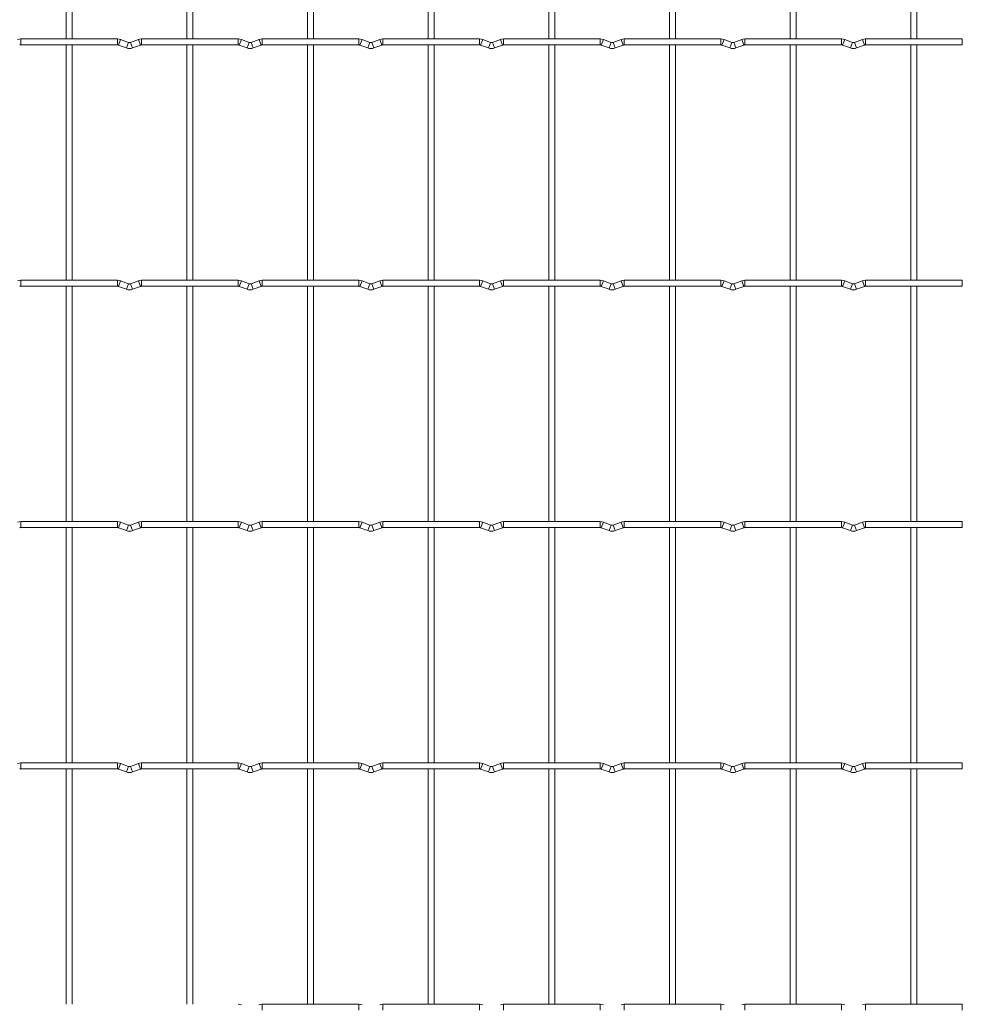
# Model space of a CAD drawing. Units: millimetres. Extents: x -1251 to 1310, y -511 to 1525.
# Drawn here: x 914 to 1310, y 712 to 1127 of the extents above; entities that cross this region are included whole.
import ezdxf

# ---------------------------------------------------------------- set-up
doc = ezdxf.new("R2010")
doc.units = ezdxf.units.MM

msp = doc.modelspace()

# ---------------------------------------------------------------- linework, layer by layer
at = {"color": 7, "linetype": 'Continuous', "lineweight": 15}
for p, q in [((933.15, 1217.95), (933.15, 1118.85)), ((935.65, 1118.85), (935.65, 1217.95)), ((983.95, 1217.95), (983.95, 1118.85)), ((986.45, 1118.85), (986.45, 1217.95)), ((1034.75, 1217.95), (1034.75, 1118.85)), ((1037.25, 1118.85), (1037.25, 1217.95)), ((1085.55, 1217.95), (1085.55, 1118.85)), ((1088.05, 1118.85), (1088.05, 1217.95)), ((1136.35, 1217.95), (1136.35, 1118.85)), ((1138.85, 1118.85), (1138.85, 1217.95)), ((1187.15, 1217.95), (1187.15, 1118.85)), ((1189.65, 1118.85), (1189.65, 1217.95)), ((1237.95, 1217.95), (1237.95, 1118.85)), ((1240.45, 1118.85), (1240.45, 1217.95)), ((1288.75, 1217.95), (1288.75, 1118.85)), ((1291.25, 1118.85), (1291.25, 1217.95)), ((954.8, 1118.85), (914, 1118.85)), ((914, 1116.35), (954.8, 1116.35)), ((933.15, 1116.35), (933.15, 1017.25)), ((935.65, 1017.25), (935.65, 1116.35)), ((955.23, 1116.27), (958.52, 1115.08)), ((959.37, 1117.43), (956.08, 1118.62)), ((963.52, 1118.62), (960.23, 1117.43)), ((961.08, 1115.08), (964.37, 1116.27)), ((1005.6, 1118.85), (964.8, 1118.85)), ((964.8, 1116.35), (1005.6, 1116.35)), ((983.95, 1116.35), (983.95, 1017.25)), ((986.45, 1017.25), (986.45, 1116.35)), ((1006.03, 1116.27), (1009.32, 1115.08)), ((1010.17, 1117.43), (1006.88, 1118.62)), ((1014.32, 1118.62), (1011.03, 1117.43)), ((1011.88, 1115.08), (1015.17, 1116.27)), ((1056.4, 1118.85), (1015.6, 1118.85)), ((1015.6, 1116.35), (1056.4, 1116.35)), ((1034.75, 1116.35), (1034.75, 1017.25)), ((1037.25, 1017.25), (1037.25, 1116.35)), ((1056.83, 1116.27), (1060.12, 1115.08)), ((1060.97, 1117.43), (1057.68, 1118.62)), ((1065.12, 1118.62), (1061.83, 1117.43)), ((1062.68, 1115.08), (1065.97, 1116.27)), ((1107.2, 1118.85), (1066.4, 1118.85)), ((1066.4, 1116.35), (1107.2, 1116.35)), ((1085.55, 1116.35), (1085.55, 1017.25)), ((1088.05, 1017.25), (1088.05, 1116.35)), ((1107.63, 1116.27), (1110.92, 1115.08)), ((1111.77, 1117.43), (1108.48, 1118.62)), ((1115.92, 1118.62), (1112.63, 1117.43)), ((1113.48, 1115.08), (1116.77, 1116.27)), ((1158, 1118.85), (1117.2, 1118.85)), ((1117.2, 1116.35), (1158, 1116.35)), ((1136.35, 1116.35), (1136.35, 1017.25)), ((1138.85, 1017.25), (1138.85, 1116.35)), ((1158.43, 1116.27), (1161.72, 1115.08)), ((1162.57, 1117.43), (1159.28, 1118.62)), ((1166.72, 1118.62), (1163.43, 1117.43)), ((1164.28, 1115.08), (1167.57, 1116.27)), ((1208.8, 1118.85), (1168, 1118.85)), ((1168, 1116.35), (1208.8, 1116.35)), ((1187.15, 1116.35), (1187.15, 1017.25)), ((1189.65, 1017.25), (1189.65, 1116.35)), ((1209.23, 1116.27), (1212.52, 1115.08)), ((1213.37, 1117.43), (1210.08, 1118.62)), ((1217.52, 1118.62), (1214.23, 1117.43)), ((1215.08, 1115.08), (1218.37, 1116.27)), ((1259.6, 1118.85), (1218.8, 1118.85)), ((1218.8, 1116.35), (1259.6, 1116.35)), ((1237.95, 1116.35), (1237.95, 1017.25)), ((1240.45, 1017.25), (1240.45, 1116.35)), ((1260.03, 1116.27), (1263.32, 1115.08)), ((1264.17, 1117.43), (1260.88, 1118.62)), ((1268.32, 1118.62), (1265.03, 1117.43)), ((1265.88, 1115.08), (1269.17, 1116.27)), ((1310.4, 1118.85), (1269.6, 1118.85)), ((1269.6, 1116.35), (1310.4, 1116.35)), ((1288.75, 1116.35), (1288.75, 1017.25)), ((1291.25, 1017.25), (1291.25, 1116.35)), ((1310.4, 1118.85), (1310.4, 1116.35)), ((954.8, 1017.25), (914, 1017.25)), ((959.37, 1015.83), (956.08, 1017.02)), ((963.52, 1017.02), (960.23, 1015.83)), ((1005.6, 1017.25), (964.8, 1017.25)), ((1010.17, 1015.83), (1006.88, 1017.02)), ((1014.32, 1017.02), (1011.03, 1015.83)), ((1056.4, 1017.25), (1015.6, 1017.25)), ((1060.97, 1015.83), (1057.68, 1017.02)), ((1065.12, 1017.02), (1061.83, 1015.83)), ((1107.2, 1017.25), (1066.4, 1017.25)), ((1111.77, 1015.83), (1108.48, 1017.02)), ((1115.92, 1017.02), (1112.63, 1015.83)), ((1158, 1017.25), (1117.2, 1017.25)), ((1162.57, 1015.83), (1159.28, 1017.02)), ((1166.72, 1017.02), (1163.43, 1015.83)), ((1208.8, 1017.25), (1168, 1017.25)), ((1213.37, 1015.83), (1210.08, 1017.02)), ((1217.52, 1017.02), (1214.23, 1015.83)), ((1259.6, 1017.25), (1218.8, 1017.25)), ((1264.17, 1015.83), (1260.88, 1017.02)), ((1268.32, 1017.02), (1265.03, 1015.83)), ((1310.4, 1017.25), (1269.6, 1017.25)), ((1310.4, 1017.25), (1310.4, 1014.75)), ((914, 1014.75), (954.8, 1014.75)), ((933.15, 1014.75), (933.15, 915.65)), ((935.65, 915.65), (935.65, 1014.75)), ((955.23, 1014.67), (958.52, 1013.48)), ((961.08, 1013.48), (964.37, 1014.67)), ((964.8, 1014.75), (1005.6, 1014.75)), ((983.95, 1014.75), (983.95, 915.65)), ((986.45, 915.65), (986.45, 1014.75)), ((1006.03, 1014.67), (1009.32, 1013.48)), ((1011.88, 1013.48), (1015.17, 1014.67)), ((1015.6, 1014.75), (1056.4, 1014.75)), ((1034.75, 1014.75), (1034.75, 915.65)), ((1037.25, 915.65), (1037.25, 1014.75)), ((1056.83, 1014.67), (1060.12, 1013.48)), ((1062.68, 1013.48), (1065.97, 1014.67)), ((1066.4, 1014.75), (1107.2, 1014.75)), ((1085.55, 1014.75), (1085.55, 915.65)), ((1088.05, 915.65), (1088.05, 1014.75)), ((1107.63, 1014.67), (1110.92, 1013.48)), ((1113.48, 1013.48), (1116.77, 1014.67)), ((1117.2, 1014.75), (1158, 1014.75)), ((1136.35, 1014.75), (1136.35, 915.65)), ((1138.85, 915.65), (1138.85, 1014.75)), ((1158.43, 1014.67), (1161.72, 1013.48)), ((1164.28, 1013.48), (1167.57, 1014.67)), ((1168, 1014.75), (1208.8, 1014.75)), ((1187.15, 1014.75), (1187.15, 915.65)), ((1189.65, 915.65), (1189.65, 1014.75)), ((1209.23, 1014.67), (1212.52, 1013.48)), ((1215.08, 1013.48), (1218.37, 1014.67)), ((1218.8, 1014.75), (1259.6, 1014.75)), ((1237.95, 1014.75), (1237.95, 915.65)), ((1240.45, 915.65), (1240.45, 1014.75)), ((1260.03, 1014.67), (1263.32, 1013.48)), ((1265.88, 1013.48), (1269.17, 1014.67)), ((1269.6, 1014.75), (1310.4, 1014.75)), ((1288.75, 1014.75), (1288.75, 915.65)), ((1291.25, 915.65), (1291.25, 1014.75)), ((954.8, 915.65), (914, 915.65)), ((914, 913.15), (954.8, 913.15)), ((933.15, 913.15), (933.15, 814.05)), ((935.65, 814.05), (935.65, 913.15)), ((955.23, 913.07), (958.52, 911.88)), ((959.37, 914.23), (956.08, 915.42)), ((963.52, 915.42), (960.23, 914.23)), ((961.08, 911.88), (964.37, 913.07)), ((1005.6, 915.65), (964.8, 915.65)), ((964.8, 913.15), (1005.6, 913.15)), ((983.95, 913.15), (983.95, 814.05)), ((986.45, 814.05), (986.45, 913.15)), ((1006.03, 913.07), (1009.32, 911.88)), ((1010.17, 914.23), (1006.88, 915.42)), ((1014.32, 915.42), (1011.03, 914.23)), ((1011.88, 911.88), (1015.17, 913.07)), ((1056.4, 915.65), (1015.6, 915.65)), ((1015.6, 913.15), (1056.4, 913.15)), ((1034.75, 913.15), (1034.75, 814.05)), ((1037.25, 814.05), (1037.25, 913.15)), ((1056.83, 913.07), (1060.12, 911.88)), ((1060.97, 914.23), (1057.68, 915.42)), ((1065.12, 915.42), (1061.83, 914.23)), ((1062.68, 911.88), (1065.97, 913.07)), ((1107.2, 915.65), (1066.4, 915.65)), ((1066.4, 913.15), (1107.2, 913.15)), ((1085.55, 913.15), (1085.55, 814.05)), ((1088.05, 814.05), (1088.05, 913.15)), ((1107.63, 913.07), (1110.92, 911.88)), ((1111.77, 914.23), (1108.48, 915.42)), ((1115.92, 915.42), (1112.63, 914.23)), ((1113.48, 911.88), (1116.77, 913.07)), ((1158, 915.65), (1117.2, 915.65)), ((1117.2, 913.15), (1158, 913.15)), ((1136.35, 913.15), (1136.35, 814.05)), ((1138.85, 814.05), (1138.85, 913.15)), ((1158.43, 913.07), (1161.72, 911.88)), ((1162.57, 914.23), (1159.28, 915.42)), ((1166.72, 915.42), (1163.43, 914.23)), ((1164.28, 911.88), (1167.57, 913.07)), ((1208.8, 915.65), (1168, 915.65)), ((1168, 913.15), (1208.8, 913.15)), ((1187.15, 913.15), (1187.15, 814.05)), ((1189.65, 814.05), (1189.65, 913.15)), ((1209.23, 913.07), (1212.52, 911.88)), ((1213.37, 914.23), (1210.08, 915.42)), ((1217.52, 915.42), (1214.23, 914.23)), ((1215.08, 911.88), (1218.37, 913.07)), ((1259.6, 915.65), (1218.8, 915.65)), ((1218.8, 913.15), (1259.6, 913.15)), ((1237.95, 913.15), (1237.95, 814.05)), ((1240.45, 814.05), (1240.45, 913.15)), ((1260.03, 913.07), (1263.32, 911.88)), ((1264.17, 914.23), (1260.88, 915.42)), ((1268.32, 915.42), (1265.03, 914.23)), ((1265.88, 911.88), (1269.17, 913.07)), ((1310.4, 915.65), (1269.6, 915.65)), ((1269.6, 913.15), (1310.4, 913.15)), ((1288.75, 913.15), (1288.75, 814.05)), ((1291.25, 814.05), (1291.25, 913.15)), ((1310.4, 915.65), (1310.4, 913.15)), ((954.8, 814.05), (914, 814.05)), ((959.37, 812.63), (956.08, 813.82)), ((963.52, 813.82), (960.23, 812.63)), ((1005.6, 814.05), (964.8, 814.05)), ((1010.17, 812.63), (1006.88, 813.82)), ((1014.32, 813.82), (1011.03, 812.63)), ((1056.4, 814.05), (1015.6, 814.05)), ((1060.97, 812.63), (1057.68, 813.82)), ((1065.12, 813.82), (1061.83, 812.63)), ((1107.2, 814.05), (1066.4, 814.05)), ((1111.77, 812.63), (1108.48, 813.82)), ((1115.92, 813.82), (1112.63, 812.63)), ((1158, 814.05), (1117.2, 814.05)), ((1162.57, 812.63), (1159.28, 813.82)), ((1166.72, 813.82), (1163.43, 812.63)), ((1208.8, 814.05), (1168, 814.05)), ((1213.37, 812.63), (1210.08, 813.82)), ((1217.52, 813.82), (1214.23, 812.63)), ((1259.6, 814.05), (1218.8, 814.05)), ((1264.17, 812.63), (1260.88, 813.82)), ((1268.32, 813.82), (1265.03, 812.63)), ((1310.4, 814.05), (1269.6, 814.05)), ((1310.4, 814.05), (1310.4, 811.55)), ((914, 811.55), (954.8, 811.55)), ((933.15, 811.55), (933.15, 712.45)), ((935.65, 712.45), (935.65, 811.55)), ((955.23, 811.47), (958.52, 810.28)), ((961.08, 810.28), (964.37, 811.47)), ((964.8, 811.55), (1005.6, 811.55)), ((983.95, 811.55), (983.95, 712.45)), ((986.45, 712.45), (986.45, 811.55)), ((1006.03, 811.47), (1009.32, 810.28)), ((1011.88, 810.28), (1015.17, 811.47)), ((1015.6, 811.55), (1056.4, 811.55)), ((1034.75, 811.55), (1034.75, 712.45)), ((1037.25, 712.45), (1037.25, 811.55)), ((1056.83, 811.47), (1060.12, 810.28)), ((1062.68, 810.28), (1065.97, 811.47)), ((1066.4, 811.55), (1107.2, 811.55)), ((1085.55, 811.55), (1085.55, 712.45)), ((1088.05, 712.45), (1088.05, 811.55)), ((1107.63, 811.47), (1110.92, 810.28)), ((1113.48, 810.28), (1116.77, 811.47)), ((1117.2, 811.55), (1158, 811.55)), ((1136.35, 811.55), (1136.35, 712.45)), ((1138.85, 712.45), (1138.85, 811.55)), ((1158.43, 811.47), (1161.72, 810.28)), ((1164.28, 810.28), (1167.57, 811.47)), ((1168, 811.55), (1208.8, 811.55)), ((1187.15, 811.55), (1187.15, 712.45)), ((1189.65, 712.45), (1189.65, 811.55)), ((1209.23, 811.47), (1212.52, 810.28)), ((1215.08, 810.28), (1218.37, 811.47)), ((1218.8, 811.55), (1259.6, 811.55)), ((1237.95, 811.55), (1237.95, 712.45)), ((1240.45, 712.45), (1240.45, 811.55)), ((1260.03, 811.47), (1263.32, 810.28)), ((1265.88, 810.28), (1269.17, 811.47)), ((1269.6, 811.55), (1310.4, 811.55)), ((1288.75, 811.55), (1288.75, 712.45)), ((1291.25, 712.45), (1291.25, 811.55)), ((1056.4, 712.45), (1015.6, 712.45)), ((1107.2, 712.45), (1066.4, 712.45)), ((1158, 712.45), (1117.2, 712.45)), ((1208.8, 712.45), (1168, 712.45)), ((1259.6, 712.45), (1218.8, 712.45)), ((1310.4, 712.45), (1269.6, 712.45)), ((1310.4, 712.45), (1310.4, 709.95))]:
    msp.add_line(p, q, dxfattribs=at)
at = {"color": 8, "linetype": 'Continuous', "lineweight": 15}
for p, q in [((914, 1118.85), (914, 1116.35)), ((954.8, 1118.85), (954.8, 1116.35)), ((956.08, 1118.62), (955.23, 1116.27)), ((959.37, 1117.43), (958.52, 1115.08)), ((960.23, 1117.43), (961.08, 1115.08)), ((963.52, 1118.62), (964.37, 1116.27)), ((964.8, 1118.85), (964.8, 1116.35)), ((1005.6, 1118.85), (1005.6, 1116.35)), ((1006.88, 1118.62), (1006.03, 1116.27)), ((1010.17, 1117.43), (1009.32, 1115.08)), ((1011.03, 1117.43), (1011.88, 1115.08)), ((1014.32, 1118.62), (1015.17, 1116.27)), ((1015.6, 1118.85), (1015.6, 1116.35)), ((1056.4, 1118.85), (1056.4, 1116.35)), ((1057.68, 1118.62), (1056.83, 1116.27)), ((1060.97, 1117.43), (1060.12, 1115.08)), ((1061.83, 1117.43), (1062.68, 1115.08)), ((1065.12, 1118.62), (1065.97, 1116.27)), ((1066.4, 1118.85), (1066.4, 1116.35)), ((1107.2, 1118.85), (1107.2, 1116.35)), ((1108.48, 1118.62), (1107.63, 1116.27)), ((1111.77, 1117.43), (1110.92, 1115.08)), ((1112.63, 1117.43), (1113.48, 1115.08)), ((1115.92, 1118.62), (1116.77, 1116.27)), ((1117.2, 1118.85), (1117.2, 1116.35)), ((1158, 1118.85), (1158, 1116.35)), ((1159.28, 1118.62), (1158.43, 1116.27)), ((1162.57, 1117.43), (1161.72, 1115.08)), ((1163.43, 1117.43), (1164.28, 1115.08)), ((1166.72, 1118.62), (1167.57, 1116.27)), ((1168, 1118.85), (1168, 1116.35)), ((1208.8, 1118.85), (1208.8, 1116.35)), ((1210.08, 1118.62), (1209.23, 1116.27)), ((1213.37, 1117.43), (1212.52, 1115.08)), ((1214.23, 1117.43), (1215.08, 1115.08)), ((1217.52, 1118.62), (1218.37, 1116.27)), ((1218.8, 1118.85), (1218.8, 1116.35)), ((1259.6, 1118.85), (1259.6, 1116.35)), ((1260.88, 1118.62), (1260.03, 1116.27)), ((1264.17, 1117.43), (1263.32, 1115.08)), ((1265.03, 1117.43), (1265.88, 1115.08)), ((1268.32, 1118.62), (1269.17, 1116.27)), ((1269.6, 1118.85), (1269.6, 1116.35)), ((914, 1017.25), (914, 1014.75)), ((954.8, 1017.25), (954.8, 1014.75)), ((956.08, 1017.02), (955.23, 1014.67)), ((959.37, 1015.83), (958.52, 1013.48)), ((960.23, 1015.83), (961.08, 1013.48)), ((963.52, 1017.02), (964.37, 1014.67)), ((964.8, 1017.25), (964.8, 1014.75)), ((1005.6, 1017.25), (1005.6, 1014.75)), ((1006.88, 1017.02), (1006.03, 1014.67)), ((1010.17, 1015.83), (1009.32, 1013.48)), ((1011.03, 1015.83), (1011.88, 1013.48)), ((1014.32, 1017.02), (1015.17, 1014.67)), ((1015.6, 1017.25), (1015.6, 1014.75)), ((1056.4, 1017.25), (1056.4, 1014.75)), ((1057.68, 1017.02), (1056.83, 1014.67)), ((1060.97, 1015.83), (1060.12, 1013.48)), ((1061.83, 1015.83), (1062.68, 1013.48)), ((1065.12, 1017.02), (1065.97, 1014.67)), ((1066.4, 1017.25), (1066.4, 1014.75)), ((1107.2, 1017.25), (1107.2, 1014.75)), ((1108.48, 1017.02), (1107.63, 1014.67)), ((1111.77, 1015.83), (1110.92, 1013.48)), ((1112.63, 1015.83), (1113.48, 1013.48)), ((1115.92, 1017.02), (1116.77, 1014.67)), ((1117.2, 1017.25), (1117.2, 1014.75)), ((1158, 1017.25), (1158, 1014.75)), ((1159.28, 1017.02), (1158.43, 1014.67)), ((1162.57, 1015.83), (1161.72, 1013.48)), ((1163.43, 1015.83), (1164.28, 1013.48)), ((1166.72, 1017.02), (1167.57, 1014.67)), ((1168, 1017.25), (1168, 1014.75)), ((1208.8, 1017.25), (1208.8, 1014.75)), ((1210.08, 1017.02), (1209.23, 1014.67)), ((1213.37, 1015.83), (1212.52, 1013.48)), ((1214.23, 1015.83), (1215.08, 1013.48)), ((1217.52, 1017.02), (1218.37, 1014.67)), ((1218.8, 1017.25), (1218.8, 1014.75)), ((1259.6, 1017.25), (1259.6, 1014.75)), ((1260.88, 1017.02), (1260.03, 1014.67)), ((1264.17, 1015.83), (1263.32, 1013.48)), ((1265.03, 1015.83), (1265.88, 1013.48)), ((1268.32, 1017.02), (1269.17, 1014.67)), ((1269.6, 1017.25), (1269.6, 1014.75)), ((914, 915.65), (914, 913.15)), ((954.8, 915.65), (954.8, 913.15)), ((956.08, 915.42), (955.23, 913.07)), ((959.37, 914.23), (958.52, 911.88)), ((960.23, 914.23), (961.08, 911.88)), ((963.52, 915.42), (964.37, 913.07)), ((964.8, 915.65), (964.8, 913.15)), ((1005.6, 915.65), (1005.6, 913.15)), ((1006.88, 915.42), (1006.03, 913.07)), ((1010.17, 914.23), (1009.32, 911.88)), ((1011.03, 914.23), (1011.88, 911.88)), ((1014.32, 915.42), (1015.17, 913.07)), ((1015.6, 915.65), (1015.6, 913.15)), ((1056.4, 915.65), (1056.4, 913.15)), ((1057.68, 915.42), (1056.83, 913.07)), ((1060.97, 914.23), (1060.12, 911.88)), ((1061.83, 914.23), (1062.68, 911.88)), ((1065.12, 915.42), (1065.97, 913.07)), ((1066.4, 915.65), (1066.4, 913.15)), ((1107.2, 915.65), (1107.2, 913.15)), ((1108.48, 915.42), (1107.63, 913.07)), ((1111.77, 914.23), (1110.92, 911.88)), ((1112.63, 914.23), (1113.48, 911.88)), ((1115.92, 915.42), (1116.77, 913.07)), ((1117.2, 915.65), (1117.2, 913.15)), ((1158, 915.65), (1158, 913.15)), ((1159.28, 915.42), (1158.43, 913.07)), ((1162.57, 914.23), (1161.72, 911.88)), ((1163.43, 914.23), (1164.28, 911.88)), ((1166.72, 915.42), (1167.57, 913.07)), ((1168, 915.65), (1168, 913.15)), ((1208.8, 915.65), (1208.8, 913.15)), ((1210.08, 915.42), (1209.23, 913.07)), ((1213.37, 914.23), (1212.52, 911.88)), ((1214.23, 914.23), (1215.08, 911.88)), ((1217.52, 915.42), (1218.37, 913.07)), ((1218.8, 915.65), (1218.8, 913.15)), ((1259.6, 915.65), (1259.6, 913.15)), ((1260.88, 915.42), (1260.03, 913.07)), ((1264.17, 914.23), (1263.32, 911.88)), ((1265.03, 914.23), (1265.88, 911.88)), ((1268.32, 915.42), (1269.17, 913.07)), ((1269.6, 915.65), (1269.6, 913.15)), ((914, 814.05), (914, 811.55)), ((954.8, 814.05), (954.8, 811.55)), ((956.08, 813.82), (955.23, 811.47)), ((959.37, 812.63), (958.52, 810.28)), ((960.23, 812.63), (961.08, 810.28)), ((963.52, 813.82), (964.37, 811.47)), ((964.8, 814.05), (964.8, 811.55)), ((1005.6, 814.05), (1005.6, 811.55)), ((1006.88, 813.82), (1006.03, 811.47)), ((1010.17, 812.63), (1009.32, 810.28)), ((1011.03, 812.63), (1011.88, 810.28)), ((1014.32, 813.82), (1015.17, 811.47)), ((1015.6, 814.05), (1015.6, 811.55)), ((1056.4, 814.05), (1056.4, 811.55)), ((1057.68, 813.82), (1056.83, 811.47)), ((1060.97, 812.63), (1060.12, 810.28)), ((1061.83, 812.63), (1062.68, 810.28)), ((1065.12, 813.82), (1065.97, 811.47)), ((1066.4, 814.05), (1066.4, 811.55)), ((1107.2, 814.05), (1107.2, 811.55)), ((1108.48, 813.82), (1107.63, 811.47)), ((1111.77, 812.63), (1110.92, 810.28)), ((1112.63, 812.63), (1113.48, 810.28)), ((1115.92, 813.82), (1116.77, 811.47)), ((1117.2, 814.05), (1117.2, 811.55)), ((1158, 814.05), (1158, 811.55)), ((1159.28, 813.82), (1158.43, 811.47)), ((1162.57, 812.63), (1161.72, 810.28)), ((1163.43, 812.63), (1164.28, 810.28)), ((1166.72, 813.82), (1167.57, 811.47)), ((1168, 814.05), (1168, 811.55)), ((1208.8, 814.05), (1208.8, 811.55)), ((1210.08, 813.82), (1209.23, 811.47)), ((1213.37, 812.63), (1212.52, 810.28)), ((1214.23, 812.63), (1215.08, 810.28)), ((1217.52, 813.82), (1218.37, 811.47)), ((1218.8, 814.05), (1218.8, 811.55)), ((1259.6, 814.05), (1259.6, 811.55)), ((1260.88, 813.82), (1260.03, 811.47)), ((1264.17, 812.63), (1263.32, 810.28)), ((1265.03, 812.63), (1265.88, 810.28)), ((1268.32, 813.82), (1269.17, 811.47)), ((1269.6, 814.05), (1269.6, 811.55)), ((1015.6, 712.45), (1015.6, 709.95)), ((1056.4, 712.45), (1056.4, 709.95)), ((1066.4, 712.45), (1066.4, 709.95)), ((1107.2, 712.45), (1107.2, 709.95)), ((1117.2, 712.45), (1117.2, 709.95)), ((1158, 712.45), (1158, 709.95)), ((1168, 712.45), (1168, 709.95)), ((1208.8, 712.45), (1208.8, 709.95)), ((1218.8, 712.45), (1218.8, 709.95)), ((1259.6, 712.45), (1259.6, 709.95)), ((1269.6, 712.45), (1269.6, 709.95))]:
    msp.add_line(p, q, dxfattribs=at)
at = {"color": 7, "linetype": 'Continuous', "lineweight": 15}
for centre, radius, start, end in [((914, 1115.1), 3.75, 90, 110.016), ((914, 1115.1), 1.25, 90, 110.016), ((954.8, 1115.1), 3.75, 69.984, 90), ((954.8, 1115.1), 1.25, 69.984, 90), ((959.8, 1118.6), 1.25, 249.984, 290.016), ((964.8, 1115.1), 3.75, 90, 110.016), ((964.8, 1115.1), 1.25, 90, 110.016), ((1005.6, 1115.1), 3.75, 69.984, 90), ((1005.6, 1115.1), 1.25, 69.984, 90), ((1010.6, 1118.6), 1.25, 249.984, 290.016), ((1015.6, 1115.1), 3.75, 90, 110.016), ((1015.6, 1115.1), 1.25, 90, 110.016), ((1056.4, 1115.1), 3.75, 69.984, 90), ((1056.4, 1115.1), 1.25, 69.984, 90), ((1061.4, 1118.6), 1.25, 249.984, 290.016), ((1066.4, 1115.1), 3.75, 90, 110.016), ((1066.4, 1115.1), 1.25, 90, 110.016), ((1107.2, 1115.1), 3.75, 69.984, 90), ((1107.2, 1115.1), 1.25, 69.984, 90), ((1112.2, 1118.6), 1.25, 249.984, 290.016), ((1117.2, 1115.1), 3.75, 90, 110.016), ((1117.2, 1115.1), 1.25, 90, 110.016), ((1158, 1115.1), 3.75, 69.984, 90), ((1158, 1115.1), 1.25, 69.984, 90), ((1163, 1118.6), 1.25, 249.984, 290.016), ((1168, 1115.1), 3.75, 90, 110.016), ((1168, 1115.1), 1.25, 90, 110.016), ((1208.8, 1115.1), 3.75, 69.984, 90), ((1208.8, 1115.1), 1.25, 69.984, 90), ((1213.8, 1118.6), 1.25, 249.984, 290.016), ((1218.8, 1115.1), 3.75, 90, 110.016), ((1218.8, 1115.1), 1.25, 90, 110.016), ((1259.6, 1115.1), 3.75, 69.984, 90), ((1259.6, 1115.1), 1.25, 69.984, 90), ((1264.6, 1118.6), 1.25, 249.984, 290.016), ((1269.6, 1115.1), 3.75, 90, 110.016), ((1269.6, 1115.1), 1.25, 90, 110.016), ((959.8, 1118.6), 3.75, 249.984, 290.016), ((1010.6, 1118.6), 3.75, 249.984, 290.016), ((1061.4, 1118.6), 3.75, 249.984, 290.016), ((1112.2, 1118.6), 3.75, 249.984, 290.016), ((1163, 1118.6), 3.75, 249.984, 290.016), ((1213.8, 1118.6), 3.75, 249.984, 290.016), ((1264.6, 1118.6), 3.75, 249.984, 290.016), ((914, 1013.5), 3.75, 90, 110.016), ((954.8, 1013.5), 3.75, 69.984, 90), ((959.8, 1017), 1.25, 249.984, 290.016), ((964.8, 1013.5), 3.75, 90, 110.016), ((1005.6, 1013.5), 3.75, 69.984, 90), ((1010.6, 1017), 1.25, 249.984, 290.016), ((1015.6, 1013.5), 3.75, 90, 110.016), ((1056.4, 1013.5), 3.75, 69.984, 90), ((1061.4, 1017), 1.25, 249.984, 290.016), ((1066.4, 1013.5), 3.75, 90, 110.016), ((1107.2, 1013.5), 3.75, 69.984, 90), ((1112.2, 1017), 1.25, 249.984, 290.016), ((1117.2, 1013.5), 3.75, 90, 110.016), ((1158, 1013.5), 3.75, 69.984, 90), ((1163, 1017), 1.25, 249.984, 290.016), ((1168, 1013.5), 3.75, 90, 110.016), ((1208.8, 1013.5), 3.75, 69.984, 90), ((1213.8, 1017), 1.25, 249.984, 290.016), ((1218.8, 1013.5), 3.75, 90, 110.016), ((1259.6, 1013.5), 3.75, 69.984, 90), ((1264.6, 1017), 1.25, 249.984, 290.016), ((1269.6, 1013.5), 3.75, 90, 110.016), ((914, 1013.5), 1.25, 90, 110.016), ((954.8, 1013.5), 1.25, 69.984, 90), ((959.8, 1017), 3.75, 249.984, 290.016), ((964.8, 1013.5), 1.25, 90, 110.016), ((1005.6, 1013.5), 1.25, 69.984, 90), ((1010.6, 1017), 3.75, 249.984, 290.016), ((1015.6, 1013.5), 1.25, 90, 110.016), ((1056.4, 1013.5), 1.25, 69.984, 90), ((1061.4, 1017), 3.75, 249.984, 290.016), ((1066.4, 1013.5), 1.25, 90, 110.016), ((1107.2, 1013.5), 1.25, 69.984, 90), ((1112.2, 1017), 3.75, 249.984, 290.016), ((1117.2, 1013.5), 1.25, 90, 110.016), ((1158, 1013.5), 1.25, 69.984, 90), ((1163, 1017), 3.75, 249.984, 290.016), ((1168, 1013.5), 1.25, 90, 110.016), ((1208.8, 1013.5), 1.25, 69.984, 90), ((1213.8, 1017), 3.75, 249.984, 290.016), ((1218.8, 1013.5), 1.25, 90, 110.016), ((1259.6, 1013.5), 1.25, 69.984, 90), ((1264.6, 1017), 3.75, 249.984, 290.016), ((1269.6, 1013.5), 1.25, 90, 110.016), ((914, 911.9), 3.75, 90, 110.016), ((914, 911.9), 1.25, 90, 110.016), ((954.8, 911.9), 3.75, 69.984, 90), ((954.8, 911.9), 1.25, 69.984, 90), ((959.8, 915.4), 1.25, 249.984, 290.016), ((964.8, 911.9), 3.75, 90, 110.016), ((964.8, 911.9), 1.25, 90, 110.016), ((1005.6, 911.9), 3.75, 69.984, 90), ((1005.6, 911.9), 1.25, 69.984, 90), ((1010.6, 915.4), 1.25, 249.984, 290.016), ((1015.6, 911.9), 3.75, 90, 110.016), ((1015.6, 911.9), 1.25, 90, 110.016), ((1056.4, 911.9), 3.75, 69.984, 90), ((1056.4, 911.9), 1.25, 69.984, 90), ((1061.4, 915.4), 1.25, 249.984, 290.016), ((1066.4, 911.9), 3.75, 90, 110.016), ((1066.4, 911.9), 1.25, 90, 110.016), ((1107.2, 911.9), 3.75, 69.984, 90), ((1107.2, 911.9), 1.25, 69.984, 90), ((1112.2, 915.4), 1.25, 249.984, 290.016), ((1117.2, 911.9), 3.75, 90, 110.016), ((1117.2, 911.9), 1.25, 90, 110.016), ((1158, 911.9), 3.75, 69.984, 90), ((1158, 911.9), 1.25, 69.984, 90), ((1163, 915.4), 1.25, 249.984, 290.016), ((1168, 911.9), 3.75, 90, 110.016), ((1168, 911.9), 1.25, 90, 110.016), ((1208.8, 911.9), 3.75, 69.984, 90), ((1208.8, 911.9), 1.25, 69.984, 90), ((1213.8, 915.4), 1.25, 249.984, 290.016), ((1218.8, 911.9), 3.75, 90, 110.016), ((1218.8, 911.9), 1.25, 90, 110.016), ((1259.6, 911.9), 3.75, 69.984, 90), ((1259.6, 911.9), 1.25, 69.984, 90), ((1264.6, 915.4), 1.25, 249.984, 290.016), ((1269.6, 911.9), 3.75, 90, 110.016), ((1269.6, 911.9), 1.25, 90, 110.016), ((959.8, 915.4), 3.75, 249.984, 290.016), ((1010.6, 915.4), 3.75, 249.984, 290.016), ((1061.4, 915.4), 3.75, 249.984, 290.016), ((1112.2, 915.4), 3.75, 249.984, 290.016), ((1163, 915.4), 3.75, 249.984, 290.016), ((1213.8, 915.4), 3.75, 249.984, 290.016), ((1264.6, 915.4), 3.75, 249.984, 290.016), ((914, 810.3), 3.75, 90, 110.016), ((954.8, 810.3), 3.75, 69.984, 90), ((959.8, 813.8), 1.25, 249.984, 290.016), ((964.8, 810.3), 3.75, 90, 110.016), ((1005.6, 810.3), 3.75, 69.984, 90), ((1010.6, 813.8), 1.25, 249.984, 290.016), ((1015.6, 810.3), 3.75, 90, 110.016), ((1056.4, 810.3), 3.75, 69.984, 90), ((1061.4, 813.8), 1.25, 249.984, 290.016), ((1066.4, 810.3), 3.75, 90, 110.016), ((1107.2, 810.3), 3.75, 69.984, 90), ((1112.2, 813.8), 1.25, 249.984, 290.016), ((1117.2, 810.3), 3.75, 90, 110.016), ((1158, 810.3), 3.75, 69.984, 90), ((1163, 813.8), 1.25, 249.984, 290.016), ((1168, 810.3), 3.75, 90, 110.016), ((1208.8, 810.3), 3.75, 69.984, 90), ((1213.8, 813.8), 1.25, 249.984, 290.016), ((1218.8, 810.3), 3.75, 90, 110.016), ((1259.6, 810.3), 3.75, 69.984, 90), ((1264.6, 813.8), 1.25, 249.984, 290.016), ((1269.6, 810.3), 3.75, 90, 110.016), ((914, 810.3), 1.25, 90, 110.016), ((954.8, 810.3), 1.25, 69.984, 90), ((959.8, 813.8), 3.75, 249.984, 290.016), ((964.8, 810.3), 1.25, 90, 110.016), ((1005.6, 810.3), 1.25, 69.984, 90), ((1010.6, 813.8), 3.75, 249.984, 290.016), ((1015.6, 810.3), 1.25, 90, 110.016), ((1056.4, 810.3), 1.25, 69.984, 90), ((1061.4, 813.8), 3.75, 249.984, 290.016), ((1066.4, 810.3), 1.25, 90, 110.016), ((1107.2, 810.3), 1.25, 69.984, 90), ((1112.2, 813.8), 3.75, 249.984, 290.016), ((1117.2, 810.3), 1.25, 90, 110.016), ((1158, 810.3), 1.25, 69.984, 90), ((1163, 813.8), 3.75, 249.984, 290.016), ((1168, 810.3), 1.25, 90, 110.016), ((1208.8, 810.3), 1.25, 69.984, 90), ((1213.8, 813.8), 3.75, 249.984, 290.016), ((1218.8, 810.3), 1.25, 90, 110.016), ((1259.6, 810.3), 1.25, 69.984, 90), ((1264.6, 813.8), 3.75, 249.984, 290.016), ((1269.6, 810.3), 1.25, 90, 110.016), ((1005.6, 708.7), 3.75, 69.984, 90), ((1015.6, 708.7), 3.75, 90, 110.016), ((1056.4, 708.7), 3.75, 69.984, 90), ((1066.4, 708.7), 3.75, 90, 110.016), ((1107.2, 708.7), 3.75, 69.984, 90), ((1117.2, 708.7), 3.75, 90, 110.016), ((1158, 708.7), 3.75, 69.984, 90), ((1168, 708.7), 3.75, 90, 110.016), ((1208.8, 708.7), 3.75, 69.984, 90), ((1218.8, 708.7), 3.75, 90, 110.016), ((1259.6, 708.7), 3.75, 69.984, 90), ((1269.6, 708.7), 3.75, 90, 110.016)]:
    msp.add_arc(centre, radius, start, end, dxfattribs=at)

doc.saveas('drawing.dxf')
